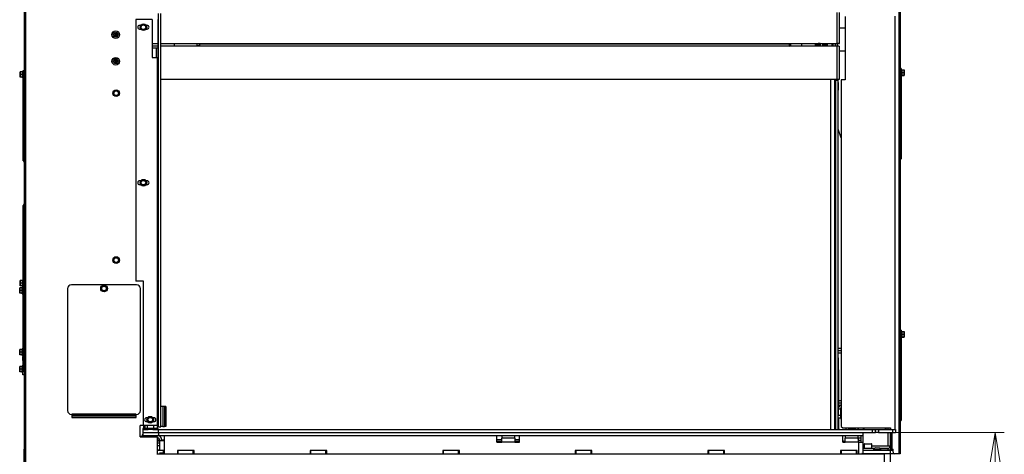
# Paper-space layout 'Sheet3' of a CAD drawing. Units: millimetres. Extents: x 252 to 2450, y 63 to 3470.
# Drawn here: x 731 to 2030, y 1409 to 1982 of the extents above; entities that cross this region are included whole.
import ezdxf

# ---------------------------------------------------------------- set-up
doc = ezdxf.new("R2010")
doc.units = ezdxf.units.MM
doc.styles.add('SLDTEXTSTYLE4', font='TXT', dxfattribs={"width": 0.75})
doc.dimstyles.new('SLDDIMSTYLE2', dxfattribs={"dimtxt": 42, "dimasz": 42.672, "dimexe": 0, "dimexo": 0.0625, "dimgap": 10.5, "dimtad": 1, "dimdec": 0, "dimrnd": 1e-09, "dimzin": 12, "dimdsep": 46, "dimtxsty": 'SLDTEXTSTYLE4', "dimblk1": 'CLOSED', "dimblk2": 'CLOSED', "dimsah": 1, "dimcen": 0.09, "dimadec": 0, "dimazin": 3, "dimtfac": 1, "dimtdec": 0, "dimtofl": 0, "dimtmove": 0, "dimatfit": 3, "dimldrblk": 'CLOSED', "dimfxl": 0, "dimfrac": 2, "dimtolj": 1, "dimtzin": 12, "dimarcsym": 0})

# ---------------------------------------------------------------- blocks, each defined once
blk = doc.blocks.new('_Closed')
at = {"color": 0, "linetype": 'ByBlock', "lineweight": -2}
for p, q in [((-1, 0.166667), (0, 0)), ((-1, 0.166667), (-1, -0.166667)), ((0, 0), (-1, -0.166667)), ((0, 0), (-1, 0))]:
    blk.add_line(p, q, dxfattribs=at)
blk = doc.blocks.new('_D_23')
at = {"color": 7, "linetype": 'Continuous', "lineweight": 18, "ltscale": 144}
for p, q in [((1868.1, 1438.1), (2030.1, 1438.1)), ((2018.1, 1438.1), (2018.1, 1239.4)), ((1853.8, 1239.4), (2030.1, 1239.4))]:
    blk.add_line(p, q, dxfattribs=at)
at = {"color": 7, "linetype": 'Continuous', "lineweight": 18, "ltscale": 144, "xscale": 42.672, "yscale": 42.672}
for p, rotation in [((2018.1, 1438.1, -183.5), 90.0000000000004), ((2018.1, 1239.4, -183.5), 270.0000000000004)]:
    blk.add_blockref('_Closed', p, dxfattribs=dict(at, rotation=rotation))
at = {"color": 7, "linetype": 'Continuous', "lineweight": 18, "ltscale": 144, "insert": (1963.9, 1292.2), "char_height": 42, "attachment_point": 1, "rotation": 90, "style": 'SLDTEXTSTYLE4'}
blk.add_mtext('199', dxfattribs=at)

psp = doc.layouts.new('Sheet3')

# ---------------------------------------------------------------- linework, layer by layer
at = {"linetype": 'Continuous', "lineweight": 25, "ltscale": 12}
for p, q in [((736.8, 2746.9), (736.8, 1415.9)), ((738.8, 2746.9), (738.8, 1415.9)), ((1892.8, 2144.3), (1892.8, 1917.4)), ((914.3, 1445.4), (914.3, 1990.4)), ((917.3, 1445.4), (917.3, 1990.4)), ((1809.6, 1951.1), (1809.6, 1991.8)), ((1812.6, 1951.1), (1812.6, 1991.8)), ((1890.8, 1996.9), (1890.8, 1409.9)), ((905.8, 1982.4), (884.3, 1982.4)), ((884.3, 1982.4), (884.3, 1637.4)), ((890.7, 1974.9), (889.3, 1974.9)), ((892.3, 1975.9), (891.3, 1974.1)), ((894.3, 1975.9), (892.3, 1975.9)), ((897.3, 1974.1), (896.3, 1975.9)), ((899.3, 1974.9), (897.9, 1974.9)), ((905.8, 1982.4), (905.8, 1932.4)), ((913.3, 1982.4), (913.3, 1447.4)), ((914.3, 1982.4), (913.3, 1982.4)), ((1819.9, 1986.6), (1819.9, 1903.1)), ((1885.9, 1442.2), (1885.9, 1987.1)), ((857.2, 1965), (857.2, 1960.2)), ((858.2, 1965), (858.2, 1960.1)), ((889.3, 1969.9), (890.7, 1969.9)), ((891.3, 1974.1), (890.3, 1972.4)), ((890.3, 1972.4), (891.3, 1970.6)), ((891.3, 1970.6), (892.3, 1968.9)), ((892.3, 1968.9), (894.3, 1968.9)), ((896.3, 1968.9), (897.3, 1970.6)), ((898.4, 1972.4), (897.3, 1974.1)), ((897.3, 1970.6), (898.4, 1972.4)), ((897.9, 1969.9), (899.3, 1969.9)), ((1812.6, 1971.7), (1819.9, 1971.7)), ((905.8, 1951.1), (913.3, 1951.1)), ((917.3, 1951.1), (1809.6, 1951.1)), ((934.7, 1950.1), (934.7, 1948.5)), ((965.3, 1947.9), (965.3, 1951.1)), ((968.3, 1947.9), (968.3, 1951.1)), ((968.8, 1950.4), (968.8, 1951.1)), ((968.8, 1947.6), (968.8, 1950.4)), ((968.8, 1950.4), (1746.3, 1950.4)), ((1746.3, 1950.4), (1746.3, 1951.1)), ((1746.3, 1950.9), (1748.6, 1950.9)), ((1746.3, 1950.4), (1746.3, 1947.6)), ((1746.6, 1947.9), (1748.6, 1949.1)), ((1746.8, 1947.6), (1748.6, 1948.7)), ((1748.6, 1947.6), (1748.6, 1951.1)), ((1762.6, 1951.1), (1762.6, 1947.6)), ((1780.5, 1951.1), (1780.5, 1947.6)), ((1781.1, 1950.3), (1781.1, 1951.1)), ((1781.1, 1950.3), (1781.6, 1949.8)), ((1781.6, 1949.8), (1781.6, 1951.1)), ((1781.6, 1949.8), (1783.1, 1949.8)), ((1783.1, 1951.1), (1783.1, 1949.2)), ((1783.1, 1949.2), (1783.4, 1950.7)), ((1783.4, 1947.8), (1783.1, 1949.2)), ((1783.1, 1949.2), (1783.1, 1948.3)), ((1784.4, 1950.7), (1783.4, 1950.7)), ((1784.4, 1951.1), (1784.4, 1950.1)), ((1784.4, 1950.1), (1784.7, 1950.8)), ((1784.6, 1949.7), (1784.4, 1950.1)), ((1784.4, 1950.1), (1784.4, 1949.9)), ((1784.4, 1949.9), (1784.5, 1949.6)), ((1784.7, 1950.8), (1784.6, 1951.1)), ((1786.9, 1950.8), (1784.7, 1950.8)), ((1786.9, 1949.4), (1784.7, 1949.4)), ((1787, 1951.1), (1786.9, 1950.8)), ((1786.9, 1950.8), (1787.1, 1950.1)), ((1787.1, 1949.2), (1786.9, 1947.8)), ((1787.1, 1951.1), (1787.1, 1947.6)), ((1787.1, 1949.6), (1787.1, 1949.9)), ((1787.1, 1949.5), (1787.1, 1949.2)), ((1790.1, 1951.1), (1790.1, 1947.6)), ((1790.1, 1949.6), (1790.3, 1949.4)), ((1790.1, 1949.3), (1793.1, 1949.3)), ((1790.3, 1951.1), (1790.3, 1949.4)), ((1790.3, 1949.4), (1796, 1949.4)), ((1793.1, 1949.4), (1793.1, 1949.3)), ((1793.1, 1949.3), (1793.1, 1947.6)), ((1793.2, 1949.4), (1793.2, 1947.6)), ((1796, 1949.4), (1796, 1951.1)), ((1796, 1949.4), (1796.2, 1949.5)), ((1796.1, 1947.6), (1796.1, 1949.5)), ((1796.2, 1951.1), (1796.2, 1947.6)), ((1802.7, 1951.1), (1802.7, 1947.6)), ((1802.7, 1949.5), (1803.4, 1948.9)), ((1803.4, 1951.1), (1803.4, 1948.9)), ((1803.4, 1948.9), (1803.7, 1948.9)), ((1803.4, 1948.9), (1803.4, 1947.6)), ((1803.7, 1951.1), (1803.7, 1948.9)), ((1803.7, 1948.9), (1803.7, 1947.6)), ((1807, 1951.1), (1807, 1951.1)), ((1807, 1951.1), (1809.5, 1951.1)), ((1807, 1951.1), (1807, 1947.8)), ((1809.5, 1951.1), (1812.5, 1951.1)), ((1809.5, 1951.1), (1809.5, 1951.1)), ((1809.5, 1951.1), (1809.5, 1951.1)), ((1809.5, 1951.1), (1809.5, 1947.8)), ((1812.6, 1951.1), (1809.6, 1951.1)), ((1812.5, 1951.1), (1812.5, 1951.1)), ((913.3, 1947.6), (905.8, 1947.6)), ((905.8, 1945.4), (911.3, 1945.4)), ((911.3, 1945.4), (913.3, 1945.4)), ((911.3, 1945.4), (911.3, 1932.4)), ((1808.9, 1947.6), (917.3, 1947.6)), ((968.3, 1947.9), (965.3, 1947.9)), ((965.3, 1947.6), (965.3, 1947.9)), ((968.3, 1947.6), (968.3, 1947.9)), ((1746.6, 1947.9), (1746.8, 1947.6)), ((1783.1, 1948.3), (1783.2, 1948)), ((1783.3, 1948), (1783.4, 1947.8)), ((1786.9, 1947.8), (1783.4, 1947.8)), ((1784.6, 1947.6), (1784.6, 1947.8)), ((1786.9, 1947.7), (1784.6, 1947.7)), ((1786.9, 1947.8), (1787, 1948)), ((1787, 1948), (1787.1, 1948.3)), ((1802.7, 1948), (1803.1, 1947.6)), ((1808.9, 1947.6), (1808.9, 1903.6)), ((1812.4, 1947.6), (1808.9, 1947.6)), ((1809.5, 1947.8), (1809.5, 1947.6)), ((1812.4, 1947.6), (1812.4, 1903.6)), ((1819.9, 1940.7), (1812.4, 1940.7)), ((857.2, 1930), (857.2, 1925.2)), ((858.2, 1930), (858.2, 1925.1)), ((905.8, 1932.4), (912.3, 1932.4)), ((912.3, 1932.4), (912.3, 1447.4)), ((912.3, 1932.4), (913.3, 1932.4)), ((731.6, 1911.6), (731.7, 1913.4)), ((731.6, 1913.4), (731.6, 1911.6)), ((731.7, 1909.9), (731.6, 1911.6)), ((731.6, 1911.6), (731.6, 1908.1)), ((731.6, 1908.1), (731.7, 1909.9)), ((734.8, 1913.4), (731.7, 1913.4)), ((734.8, 1909.9), (731.7, 1909.9)), ((735.8, 1914.3), (734.8, 1914.3)), ((734.8, 1905.5), (734.8, 1914.3)), ((735.8, 1915.4), (736.8, 1915.4)), ((735.8, 1910.4), (735.8, 1915.4)), ((735.8, 1910.4), (736.8, 1910.4)), ((735.8, 1801.4), (735.8, 1910.4)), ((1893.8, 1917.9), (1892.8, 1917.9)), ((1892.8, 1917.4), (1892.8, 1914.9)), ((1893.8, 1914.9), (1892.8, 1914.9)), ((1892.8, 1914.9), (1892.8, 1801.9)), ((1893.8, 1917.9), (1893.8, 1914.9)), ((1894.8, 1916.8), (1893.8, 1916.8)), ((1893.8, 1914.9), (1893.8, 1801.9)), ((1894.8, 1916.8), (1894.8, 1916.4)), ((1894.8, 1916.4), (1894.8, 1908)), ((1894.8, 1916.1), (1897.9, 1916.1)), ((1894.8, 1912.9), (1897.9, 1912.9)), ((1897.9, 1916.1), (1898.1, 1914.5)), ((1898.1, 1915.8), (1897.9, 1916.1)), ((1898.1, 1914.5), (1897.9, 1912.9)), ((1897.9, 1912.9), (1898.1, 1911)), ((1898.1, 1914.5), (1898.1, 1915.9)), ((1898.1, 1911), (1898.1, 1914.5)), ((1898.1, 1908.9), (1898.1, 1911)), ((731.7, 1906.4), (731.6, 1908.1)), ((731.6, 1908.1), (731.6, 1906.4)), ((734.8, 1906.4), (731.7, 1906.4)), ((734.8, 1905.5), (735.8, 1905.5)), ((1808.9, 1903.6), (917.3, 1903.6)), ((1800.9, 1903.6), (1800.9, 1442.1)), ((1805.9, 1903.6), (1805.9, 1442.1)), ((1807.9, 1903.6), (1807.9, 1902.6)), ((1807.9, 1442.1), (1807.9, 1902.6)), ((1807.9, 1902.6), (1810.9, 1902.6)), ((1812.4, 1903.6), (1808.9, 1903.6)), ((1810.9, 1442.1), (1810.9, 1902.6)), ((1810.9, 1899.6), (1810.9, 1899.6)), ((1810.9, 1899.6), (1810.9, 1892.7)), ((1819.9, 1903.1), (1814.9, 1903.1)), ((1814.9, 1903.1), (1814.9, 1446.1)), ((1893.8, 1908), (1894.8, 1908)), ((1894.8, 1909.1), (1897.9, 1909.1)), ((1894.8, 1908.6), (1897.9, 1908.6)), ((1897.9, 1909.1), (1898.1, 1908.9)), ((1898.1, 1908.9), (1897.9, 1908.6)), ((855.3, 1887.1), (854.3, 1885.4)), ((854.3, 1885.4), (855.3, 1883.6)), ((856.3, 1888.9), (855.3, 1887.1)), ((855.3, 1883.6), (856.3, 1881.9)), ((858.3, 1888.9), (856.3, 1888.9)), ((861.3, 1887.1), (860.3, 1888.9)), ((860.3, 1881.9), (861.3, 1883.6)), ((862.4, 1885.4), (861.3, 1887.1)), ((861.3, 1883.6), (862.4, 1885.4)), ((1810.9, 1892.7), (1810.9, 1889.6)), ((1810.9, 1889.6), (1810.9, 1889.6)), ((856.3, 1881.9), (858.3, 1881.9)), ((1814.9, 1826.6), (1810.9, 1838.1)), ((735.8, 1801.4), (736.8, 1801.4)), ((735.8, 1796.4), (735.8, 1801.4)), ((735.8, 1796.4), (736.8, 1796.4)), ((736.8, 1795.4), (736.4, 1795.2)), ((736.8, 1794.4), (736.4, 1795.2)), ((1893.8, 1801.9), (1892.8, 1801.9)), ((1892.8, 1801.9), (1892.8, 1799.3)), ((1892.8, 1799.3), (1892.8, 1572.4)), ((1893.8, 1798.9), (1892.8, 1798.9)), ((1892.8, 1797.9), (1893.3, 1797.7)), ((1893.3, 1797.7), (1892.8, 1796.9)), ((1893.8, 1801.9), (1893.8, 1798.9)), ((890.7, 1769.9), (889.3, 1769.9)), ((891.3, 1769.1), (890.3, 1767.4)), ((890.3, 1767.4), (891.3, 1765.6)), ((892.3, 1770.9), (891.3, 1769.1)), ((894.3, 1770.9), (892.3, 1770.9)), ((897.3, 1769.1), (896.3, 1770.9)), ((898.4, 1767.4), (897.3, 1769.1)), ((897.3, 1765.6), (898.4, 1767.4)), ((899.3, 1769.9), (897.9, 1769.9)), ((889.3, 1764.9), (890.7, 1764.9)), ((891.3, 1765.6), (892.3, 1763.9)), ((892.3, 1763.9), (894.3, 1763.9)), ((896.3, 1763.9), (897.3, 1765.6)), ((897.9, 1764.9), (899.3, 1764.9)), ((736.8, 1736.9), (735.3, 1736.9)), ((735.3, 1736.9), (735.3, 1731.9)), ((736.8, 1731.9), (735.3, 1731.9)), ((735.3, 1731.9), (735.3, 1639.3)), ((736.8, 1739.9), (735.9, 1738.3)), ((736.8, 1737.8), (735.9, 1738.3)), ((855.3, 1667.1), (854.3, 1665.4)), ((854.3, 1665.4), (855.3, 1663.6)), ((856.3, 1668.9), (855.3, 1667.1)), ((855.3, 1663.6), (856.3, 1661.9)), ((858.3, 1668.9), (856.3, 1668.9)), ((861.3, 1667.1), (860.3, 1668.9)), ((860.3, 1661.9), (861.3, 1663.6)), ((862.4, 1665.4), (861.3, 1667.1)), ((861.3, 1663.6), (862.4, 1665.4)), ((856.3, 1661.9), (858.3, 1661.9)), ((731.6, 1636.6), (731.7, 1638.4)), ((731.6, 1638.4), (731.6, 1636.6)), ((734.8, 1638.4), (731.7, 1638.4)), ((735.8, 1639.3), (734.8, 1639.3)), ((734.8, 1630.5), (734.8, 1639.3)), ((735.8, 1640.4), (736.8, 1640.4)), ((735.8, 1635.4), (735.8, 1640.4)), ((894.3, 1637.4), (884.3, 1637.4)), ((894.3, 1447.4), (894.3, 1637.4)), ((731.1, 1627.1), (731.2, 1628.9)), ((731.1, 1628.9), (731.1, 1627.1)), ((731.2, 1625.4), (731.1, 1627.1)), ((731.1, 1627.1), (731.1, 1623.6)), ((731.1, 1623.6), (731.2, 1625.4)), ((734.3, 1628.9), (731.2, 1628.9)), ((734.3, 1625.4), (731.2, 1625.4)), ((731.7, 1634.9), (731.6, 1636.6)), ((731.6, 1636.6), (731.6, 1633.1)), ((731.6, 1633.1), (731.7, 1634.9)), ((731.7, 1631.4), (731.6, 1633.1)), ((731.6, 1633.1), (731.6, 1631.4)), ((734.8, 1634.9), (731.7, 1634.9)), ((734.8, 1631.4), (731.7, 1631.4)), ((735.3, 1629.8), (734.3, 1629.8)), ((734.3, 1621), (734.3, 1629.8)), ((734.8, 1630.5), (735.8, 1630.5)), ((735.3, 1630.5), (735.3, 1537.9)), ((735.8, 1635.4), (736.8, 1635.4)), ((735.8, 1526.4), (735.8, 1635.4)), ((794.3, 1627.9), (794.3, 1466.9)), ((885.3, 1632.9), (799.3, 1632.9)), ((839.3, 1629.6), (838.3, 1627.9)), ((838.3, 1627.9), (839.3, 1626.1)), ((840.3, 1631.4), (839.3, 1629.6)), ((839.3, 1626.1), (840.3, 1624.4)), ((842.3, 1631.4), (840.3, 1631.4)), ((840.3, 1624.4), (842.3, 1624.4)), ((845.3, 1629.6), (844.3, 1631.4)), ((844.3, 1624.4), (845.3, 1626.1)), ((846.4, 1627.9), (845.3, 1629.6)), ((845.3, 1626.1), (846.4, 1627.9)), ((890.3, 1466.9), (890.3, 1627.9)), ((731.2, 1621.9), (731.1, 1623.6)), ((731.1, 1623.6), (731.1, 1621.9)), ((734.3, 1621.9), (731.2, 1621.9)), ((734.3, 1621), (735.3, 1621)), ((1893.8, 1572.9), (1892.8, 1572.9)), ((1892.8, 1572.4), (1892.8, 1569.9)), ((1893.8, 1572.9), (1893.8, 1569.9)), ((1893.8, 1569.9), (1892.8, 1569.9)), ((1892.8, 1569.9), (1892.8, 1456.9)), ((1894.8, 1571.8), (1893.8, 1571.8)), ((1893.8, 1569.9), (1893.8, 1456.9)), ((1893.8, 1563), (1894.8, 1563)), ((1894.8, 1571.8), (1894.8, 1571.4)), ((1894.8, 1571.4), (1894.8, 1563)), ((1894.8, 1571.1), (1897.9, 1571.1)), ((1894.8, 1567.9), (1897.9, 1567.9)), ((1894.8, 1564.1), (1897.9, 1564.1)), ((1894.8, 1563.6), (1897.9, 1563.6)), ((1897.9, 1571.1), (1898.1, 1569.5)), ((1898.1, 1570.8), (1897.9, 1571.1)), ((1898.1, 1569.5), (1897.9, 1567.9)), ((1897.9, 1567.9), (1898.1, 1566)), ((1897.9, 1564.1), (1898.1, 1563.9)), ((1898.1, 1563.9), (1897.9, 1563.6)), ((1898.1, 1569.5), (1898.1, 1570.9)), ((1898.1, 1566), (1898.1, 1569.5)), ((1898.1, 1563.9), (1898.1, 1566)), ((731.1, 1545.6), (731.2, 1547.4)), ((731.1, 1547.4), (731.1, 1545.6)), ((734.3, 1547.4), (731.2, 1547.4)), ((735.3, 1548.3), (734.3, 1548.3)), ((734.3, 1539.5), (734.3, 1548.3)), ((1810.9, 1549.1), (1814.9, 1549.1)), ((1810.9, 1546.1), (1814.9, 1546.1)), ((731.1, 1545.6), (731.1, 1542.1)), ((731.2, 1543.9), (731.1, 1545.6)), ((731.1, 1542.1), (731.2, 1543.9)), ((731.2, 1540.4), (731.1, 1542.1)), ((731.1, 1542.1), (731.1, 1540.4)), ((734.3, 1543.9), (731.2, 1543.9)), ((734.3, 1540.4), (731.2, 1540.4)), ((734.3, 1539.5), (735.3, 1539.5)), ((735.3, 1532.9), (735.3, 1537.9)), ((735.3, 1537.9), (735.8, 1537.9)), ((735.8, 1532.9), (735.3, 1532.9)), ((735.3, 1532.9), (735.3, 1518.9)), ((1811.9, 1513.1), (1810.9, 1544.5)), ((1810.9, 1543.1), (1814.9, 1543.1)), ((731.1, 1523.1), (731.2, 1524.9)), ((731.1, 1524.9), (731.1, 1523.1)), ((731.2, 1521.4), (731.1, 1523.1)), ((731.1, 1523.1), (731.1, 1519.6)), ((731.1, 1519.6), (731.2, 1521.4)), ((734.3, 1524.9), (731.2, 1524.9)), ((734.3, 1521.4), (731.2, 1521.4)), ((735.3, 1525.8), (734.3, 1525.8)), ((734.3, 1517), (734.3, 1525.8)), ((735.8, 1526.4), (736.8, 1526.4)), ((735.8, 1521.4), (735.8, 1526.4)), ((735.8, 1521.4), (736.8, 1521.4)), ((736.8, 1520.4), (736.4, 1520.2)), ((736.8, 1519.4), (736.4, 1520.2)), ((731.2, 1517.9), (731.1, 1519.6)), ((731.1, 1519.6), (731.1, 1517.9)), ((734.3, 1517.9), (731.2, 1517.9)), ((734.3, 1517), (735.3, 1517)), ((735.3, 1518.9), (736.8, 1518.9)), ((735.3, 1513.9), (735.3, 1518.9)), ((736.8, 1513.9), (735.3, 1513.9)), ((1811.9, 1472.1), (1811.9, 1513.1)), ((919.9, 1472.1), (917.3, 1472.1)), ((921.9, 1472.1), (919.9, 1472.1)), ((919.9, 1472.1), (919.9, 1446.1)), ((923.9, 1472.1), (921.9, 1472.1)), ((921.9, 1472.1), (921.9, 1446.1)), ((923.9, 1472.1), (923.9, 1446.1)), ((1813.9, 1468.8), (1810.9, 1468.8)), ((1810.9, 1468.8), (1810.9, 1460.8)), ((1811.9, 1480.1), (1814.9, 1480.1)), ((1811.9, 1477.1), (1814.9, 1477.1)), ((1811.9, 1474.1), (1814, 1474.1)), ((1813.9, 1468.8), (1813.9, 1460.8)), ((799.3, 1461.9), (800.3, 1461.9)), ((799.8, 1461.9), (799.8, 1457.9)), ((799.8, 1458.1), (800.4, 1458.1)), ((799.8, 1457.9), (884.8, 1457.9)), ((800.3, 1462.7), (884.3, 1462.7)), ((800.3, 1461.9), (800.3, 1462.7)), ((800.3, 1460.7), (800.3, 1461.9)), ((800.3, 1460.7), (884.3, 1460.7)), ((800.3, 1458.8), (800.3, 1460.7)), ((800.3, 1458.8), (884.3, 1458.8)), ((800.3, 1458.8), (800.3, 1457.9)), ((884.3, 1461.9), (884.3, 1462.7)), ((884.3, 1461.9), (885.3, 1461.9)), ((884.3, 1461.9), (884.3, 1460.7)), ((884.3, 1460.7), (884.3, 1458.8)), ((884.3, 1457.9), (884.3, 1458.8)), ((884.8, 1457.9), (884.8, 1461.9)), ((899.7, 1457.4), (898.3, 1457.4)), ((900.3, 1456.6), (899.3, 1454.9)), ((901.3, 1458.4), (900.3, 1456.6)), ((903.3, 1458.4), (901.3, 1458.4)), ((906.3, 1456.6), (905.3, 1458.4)), ((907.4, 1454.9), (906.3, 1456.6)), ((908.3, 1457.4), (906.9, 1457.4)), ((907.8, 1457.4), (907.8, 1452.4)), ((1807.4, 1464.6), (1807.4, 1458.6)), ((1810.9, 1460.8), (1813.9, 1460.8)), ((1813.9, 1456.8), (1810.9, 1456.8)), ((1811.9, 1442.1), (1811.9, 1456.8)), ((1814.7, 1466.6), (1813.9, 1466.6)), ((1813.9, 1460.8), (1813.9, 1456.8)), ((1813.9, 1456.6), (1813.9, 1456.8)), ((1813.9, 1456.6), (1814.7, 1456.6)), ((1814.7, 1456.6), (1814.7, 1466.6)), ((1893.8, 1456.9), (1892.8, 1456.9)), ((1892.8, 1456.9), (1892.8, 1454.3)), ((1893.8, 1456.9), (1893.8, 1453.9)), ((894.3, 1447.4), (889.8, 1447.4)), ((889.8, 1432.4), (889.8, 1447.4)), ((893.5, 1442.1), (893.5, 1438.1)), ((893.5, 1442.1), (900.5, 1442.1)), ((893.6, 1443.4), (893.6, 1442.1)), ((913.6, 1443.4), (893.6, 1443.4)), ((912.3, 1447.4), (894.3, 1447.4)), ((894.5, 1447.4), (894.5, 1443.4)), ((896, 1447.4), (896, 1443.4)), ((896.1, 1447.4), (896.1, 1443.4)), ((898.3, 1452.4), (899.7, 1452.4)), ((899.3, 1454.9), (900.3, 1453.1)), ((899.4, 1447.4), (899.4, 1443.4)), ((900.3, 1453.1), (901.3, 1451.4)), ((906.7, 1442.1), (900.5, 1442.1)), ((901.3, 1451.4), (903.3, 1451.4)), ((905.3, 1451.4), (906.3, 1453.1)), ((906.3, 1453.1), (907.4, 1454.9)), ((906.7, 1442.1), (914.2, 1442.1)), ((906.9, 1452.4), (908.3, 1452.4)), ((907.9, 1443.4), (907.9, 1447.4)), ((913.3, 1447.4), (912.3, 1447.4)), ((914.3, 1446.1), (912.4, 1446.1)), ((912.4, 1446.1), (912.4, 1443.4)), ((914.3, 1447.4), (913.3, 1447.4)), ((913.6, 1442.1), (913.6, 1443.4)), ((914.2, 1438.1), (914.2, 1442.1)), ((914.2, 1442.1), (1856.1, 1442.1)), ((914.3, 1445.4), (917.3, 1445.4)), ((919.9, 1446.1), (917.3, 1446.1)), ((919.9, 1446.1), (921.9, 1446.1)), ((923.9, 1446.1), (921.9, 1446.1)), ((1805.9, 1449.4), (1807.9, 1449.4)), ((1805.9, 1446.1), (1807.5, 1446.1)), ((1807.5, 1445.7), (1805.9, 1445.7)), ((1807.5, 1446.1), (1807.5, 1445.7)), ((1807.5, 1446.1), (1807.9, 1445.7)), ((1807.5, 1442.1), (1807.5, 1445.7)), ((1807.5, 1445.7), (1807.9, 1445.7)), ((1811, 1444.6), (1810.9, 1444.8)), ((1811, 1444.6), (1810.9, 1444.8)), ((1811.4, 1443.9), (1811, 1444.6)), ((1812.2, 1442.6), (1811.9, 1443.1)), ((1811.9, 1442.1), (1812.2, 1442.6)), ((1814.9, 1446.1), (1816.9, 1444.1)), ((1816.9, 1444.1), (1880.1, 1444.1)), ((1821.2, 1443.7), (1821.2, 1442.1)), ((1837.2, 1443.7), (1821.2, 1443.7)), ((1824.2, 1444.1), (1824.2, 1443.9)), ((1824.2, 1443.9), (1824.4, 1443.7)), ((1824.2, 1443.9), (1825.2, 1443.9)), ((1825.2, 1443.9), (1834.2, 1443.9)), ((1834, 1443.7), (1834.2, 1443.9)), ((1834.2, 1443.9), (1834.2, 1444.1)), ((1837.2, 1442.1), (1837.2, 1443.7)), ((1837.4, 1444.1), (1837.4, 1442.1)), ((1844.2, 1442.1), (1844.2, 1444.1)), ((1845.2, 1442.1), (1845.2, 1444.1)), ((1856.1, 1438.1), (1856.1, 1442.1)), ((1856.1, 1442.1), (1860.1, 1442.1)), ((1860.1, 1438.1), (1860.1, 1442.1)), ((1860.1, 1442.1), (1864.1, 1442.1)), ((1864.1, 1442.1), (1864.1, 1438.1)), ((1864.1, 1442.1), (1882.7, 1442.1)), ((1873.2, 1442.1), (1873.2, 1444.1)), ((1874.2, 1442.1), (1874.2, 1444.1)), ((1876.4, 1444.1), (1876.4, 1442.1)), ((1879.4, 1444.1), (1879.4, 1442.1)), ((1879.8, 1444.1), (1879.8, 1442.1)), ((1880.1, 1444.1), (1880.1, 1442.6)), ((1882.7, 1442.1), (1882.7, 1438.1)), ((1882.7, 1442.1), (1886.7, 1442.1)), ((1886.7, 1442.1), (1886.7, 1438.1)), ((1892.8, 1454.3), (1892.8, 1409.9)), ((1893.8, 1453.9), (1892.8, 1453.9)), ((1892.8, 1452.9), (1893.3, 1452.7)), ((1893.3, 1452.7), (1892.8, 1451.9)), ((889.8, 1432.4), (912.8, 1432.4)), ((890.5, 1432.8), (890.1, 1432.4)), ((892.5, 1432.8), (890.5, 1432.8)), ((890.5, 1432.8), (890.5, 1432.4)), ((893.5, 1434.8), (892.5, 1434.8)), ((892.5, 1434.8), (892.5, 1432.4)), ((893.5, 1438.1), (893.5, 1434.1)), ((893.5, 1438.1), (914.2, 1438.1)), ((893.5, 1434.1), (893.6, 1434.1)), ((893.6, 1434.1), (893.6, 1432.4)), ((893.6, 1434.1), (912.6, 1434.1)), ((912.6, 1434.1), (914.2, 1434.1)), ((912.6, 1432.4), (912.6, 1434.1)), ((912.8, 1409.8), (912.8, 1432.4)), ((914.2, 1438.1), (914.2, 1434.1)), ((914.2, 1438.1), (1856.1, 1438.1)), ((914.2, 1434.1), (1843.6, 1434.1)), ((921.6, 1434.1), (921.6, 1427.5)), ((921.6, 1434.1), (1360.6, 1434.1)), ((1360.6, 1425.4), (1360.6, 1434.1)), ((1367.1, 1434.1), (1367.1, 1430.6)), ((1367.1, 1425.4), (1367.1, 1430.6)), ((1384.1, 1430.6), (1367.1, 1430.6)), ((1384.1, 1430.6), (1384.1, 1434.1)), ((1384.1, 1430.6), (1384.1, 1425.4)), ((1390.6, 1425.4), (1390.6, 1434.1)), ((1390.6, 1434.1), (1817.1, 1434.1)), ((1817.1, 1425.4), (1817.1, 1434.1)), ((1820.1, 1434.1), (1820.1, 1430.6)), ((1837.1, 1430.6), (1820.1, 1430.6)), ((1820.1, 1425.4), (1820.1, 1430.6)), ((1837.1, 1430.6), (1837.1, 1434.1)), ((1837.1, 1432.1), (1837.4, 1432.1)), ((1837.1, 1430.6), (1837.1, 1425.4)), ((1837.1, 1429.1), (1837.4, 1429.1)), ((1837.4, 1429.1), (1837.4, 1432.1)), ((1837.4, 1431.1), (1840.6, 1431.1)), ((1837.6, 1428.1), (1837.6, 1431.1)), ((1840.6, 1434.1), (1840.6, 1425.4)), ((1843.6, 1438.1), (1843.6, 1434.1)), ((1843.6, 1434.1), (1843.6, 1425.4)), ((1856.1, 1438.1), (1860.1, 1438.1)), ((1864.1, 1438.1), (1860.1, 1438.1)), ((1864.1, 1438.1), (1882.7, 1438.1)), ((1876.4, 1438.1), (1876.4, 1420.1)), ((1879.4, 1438.1), (1879.4, 1420.1)), ((1879.8, 1438.1), (1879.8, 1415.9)), ((1880.8, 1438.1), (1880.8, 1415.9)), ((1881.8, 1438.1), (1881.8, 1415.9)), ((1882.7, 1438.1), (1886.7, 1438.1)), ((915.6, 1427.7), (912.8, 1427.7)), ((915.6, 1426.7), (912.8, 1426.7)), ((915.6, 1423.8), (912.8, 1423.8)), ((912.8, 1420.8), (915.6, 1420.8)), ((915.6, 1428.1), (918.6, 1428.1)), ((915.6, 1428.1), (915.6, 1427.5)), ((915.6, 1427.5), (915.6, 1414.1)), ((915.6, 1427.5), (921.6, 1427.5)), ((918.6, 1428.1), (918.6, 1427.5)), ((921.6, 1427.7), (918.6, 1427.7)), ((921.6, 1427.5), (921.6, 1414.1)), ((1367.1, 1428.5), (1360.6, 1428.5)), ((1367.1, 1426.3), (1360.6, 1426.3)), ((1360.6, 1425.4), (1367.1, 1425.4)), ((1384.1, 1425.4), (1367.1, 1425.4)), ((1390.6, 1428.5), (1384.1, 1428.5)), ((1390.6, 1426.3), (1384.1, 1426.3)), ((1384.1, 1425.4), (1390.6, 1425.4)), ((1818.4, 1426.3), (1817.1, 1427)), ((1817.1, 1425.4), (1820.1, 1425.4)), ((1818.4, 1426.3), (1817.8, 1425.4)), ((1837.1, 1425.4), (1820.1, 1425.4)), ((1837.1, 1428.1), (1837.6, 1428.1)), ((1837.1, 1425.4), (1837.6, 1425.4)), ((1837.6, 1428.1), (1840.6, 1428.1)), ((1837.6, 1428.1), (1837.6, 1425.4)), ((1837.6, 1425.4), (1837.6, 1410.1)), ((1837.6, 1425.4), (1843.6, 1425.4)), ((1843.6, 1425.4), (1843.6, 1410.1)), ((1845.1, 1420.1), (1843.6, 1420.1)), ((1859, 1417.1), (1843.6, 1417.1)), ((1845.1, 1422.6), (1845.1, 1417.1)), ((1854.3, 1422.6), (1845.1, 1422.6)), ((1845.6, 1423.1), (1853.9, 1423.1)), ((1853.9, 1423.1), (1854.6, 1423.1)), ((1855.1, 1422.6), (1854.3, 1422.6)), ((1855.1, 1417.1), (1855.1, 1422.6)), ((1876.4, 1420.1), (1855.1, 1420.1)), ((1860, 1417.6), (1864.3, 1417.6)), ((1864.3, 1417.6), (1864.7, 1417.6)), ((1876.4, 1417.1), (1865.6, 1417.1)), ((1879.4, 1420.1), (1876.4, 1420.1)), ((1876.4, 1417.1), (1876.4, 1414.9)), ((1879.8, 1420.1), (1879.4, 1420.1)), ((738.8, 1415.9), (736.8, 1415.9)), ((736.8, 1396.9), (736.8, 1415.9)), ((737.8, 1241.4), (737.8, 1415.9)), ((738.8, 1415.9), (738.8, 1396.9)), ((916.3, 1409.3), (911.9, 1409.3)), ((912.8, 1415.1), (915.6, 1415.1)), ((915.6, 1414.1), (912.8, 1414.1)), ((917.9, 1410.9), (915.5, 1410.9)), ((921.6, 1414.1), (915.6, 1414.1)), ((1843.8, 1409.3), (916.3, 1409.3)), ((920.6, 1410.9), (917.9, 1410.9)), ((920.6, 1410.6), (920.6, 1414.1)), ((921.6, 1414.1), (921.6, 1410.1)), ((921.6, 1410.1), (939.1, 1410.1)), ((961.1, 1414.1), (939.1, 1414.1)), ((939.1, 1414.1), (939.1, 1410.1)), ((940.1, 1410.1), (940.1, 1414.1)), ((940.1, 1410.1), (960.1, 1410.1)), ((960.1, 1410.1), (960.1, 1414.1)), ((961.1, 1410.1), (961.1, 1414.1)), ((961.1, 1410.1), (1114.1, 1410.1)), ((1136.1, 1414.1), (1114.1, 1414.1)), ((1114.1, 1414.1), (1114.1, 1410.1)), ((1115.1, 1410.1), (1115.1, 1414.1)), ((1115.1, 1410.1), (1135.1, 1410.1)), ((1135.1, 1410.1), (1135.1, 1414.1)), ((1136.1, 1410.1), (1136.1, 1414.1)), ((1136.1, 1410.1), (1289.1, 1410.1)), ((1311.1, 1414.1), (1289.1, 1414.1)), ((1289.1, 1414.1), (1289.1, 1410.1)), ((1290.1, 1410.1), (1290.1, 1414.1)), ((1290.1, 1410.1), (1310.1, 1410.1)), ((1310.1, 1410.1), (1310.1, 1414.1)), ((1311.1, 1410.1), (1311.1, 1414.1)), ((1311.1, 1410.1), (1464.1, 1410.1)), ((1486.1, 1414.1), (1464.1, 1414.1)), ((1464.1, 1414.1), (1464.1, 1410.1)), ((1465.1, 1410.1), (1465.1, 1414.1)), ((1465.1, 1410.1), (1485.1, 1410.1)), ((1485.1, 1410.1), (1485.1, 1414.1)), ((1486.1, 1410.1), (1486.1, 1414.1)), ((1486.1, 1410.1), (1639.1, 1410.1)), ((1661.1, 1414.1), (1639.1, 1414.1)), ((1639.1, 1414.1), (1639.1, 1410.1)), ((1640.1, 1410.1), (1640.1, 1414.1)), ((1640.1, 1410.1), (1660.1, 1410.1)), ((1660.1, 1410.1), (1660.1, 1414.1)), ((1661.1, 1410.1), (1661.1, 1414.1)), ((1661.1, 1410.1), (1814.1, 1410.1)), ((1836.1, 1414.1), (1814.1, 1414.1)), ((1814.1, 1414.1), (1814.1, 1410.1)), ((1815.1, 1410.1), (1815.1, 1414.1)), ((1815.1, 1410.1), (1835.1, 1410.1)), ((1835.1, 1410.1), (1835.1, 1414.1)), ((1836.1, 1410.1), (1836.1, 1414.1)), ((1836.1, 1410.1), (1837.6, 1410.1)), ((1837.6, 1410.1), (1841.8, 1410.1)), ((1842.7, 1410.1), (1843.6, 1410.1)), ((1880.1, 1414.1), (1843.6, 1414.1)), ((1843.6, 1410.1), (1872.1, 1410.1)), ((1880.1, 1410.1), (1843.6, 1410.1)), ((1855.8, 1414.1), (1855.8, 1414.9)), ((1855.8, 1414.9), (1857.8, 1414.9)), ((1857.6, 1415.8), (1857.6, 1414.9)), ((1857.6, 1415.8), (1866.3, 1415.8)), ((1878.8, 1414.9), (1857.8, 1414.9)), ((1857.8, 1414.9), (1857.8, 1414.1)), ((1866.3, 1415.8), (1867.1, 1415.8)), ((1867.1, 1414.9), (1867.1, 1415.8)), ((1872.1, 1376.1), (1872.1, 1410.1)), ((1878.8, 1414.1), (1878.8, 1414.9)), ((1879.8, 1415.9), (1880.8, 1415.9)), ((1880.1, 1410.1), (1880.1, 1414.1)), ((1883.3, 1414.1), (1880.1, 1414.1)), ((1880.1, 1376.1), (1880.1, 1410.1)), ((1884.4, 1410.1), (1880.1, 1410.1)), ((1885.3, 1409.9), (1880.1, 1409.9)), ((1880.8, 1415.9), (1881.8, 1415.9)), ((1881.8, 1415.9), (1883.3, 1415.9)), ((1883.3, 1411.9), (1883.3, 1415.9)), ((1890.8, 1409.9), (1885.3, 1409.9)), ((1892.8, 1409.9), (1890.8, 1409.9))]:
    psp.add_line(p, q, dxfattribs=at)
at = {"linetype": 'Continuous', "lineweight": 25, "ltscale": 12, "flags": 128}
psp.add_lwpolyline([(1807, 1947.8), (1807, 1947.7), (1807, 1947.6)], dxfattribs=at)
at = {"linetype": 'Continuous', "lineweight": 25, "ltscale": 144}
for centre, radius in [((894.3, 1972.4), 4.4), ((894.3, 1972.4), 3), ((857.8, 1962.6), 5), ((857.8, 1962.6), 3.2), ((857.8, 1962.6), 2.5), ((857.8, 1927.6), 5), ((857.8, 1927.6), 3.2), ((857.8, 1927.6), 2.5), ((858.3, 1885.4), 4.4), ((858.3, 1885.4), 3), ((894.3, 1767.4), 4.4), ((894.3, 1767.4), 3), ((858.3, 1665.4), 4.4), ((858.3, 1665.4), 3), ((842.3, 1627.9), 4.4), ((842.3, 1627.9), 3), ((903.3, 1454.9), 4.4), ((903.3, 1454.9), 3)]:
    psp.add_circle(centre, radius, dxfattribs=at)
for centre, radius, start, end in [((889.3, 1972.4), 2.5, 90, 270), ((894.3, 1972.4), 3.5, 90, 150), ((894.3, 1972.4), 3.5, 30, 90), ((899.3, 1972.4), 2.5, 270, 90), ((894.3, 1972.4), 3.5, 150, 210), ((894.3, 1972.4), 3.5, 210, 270), ((894.3, 1972.4), 3.5, 270, 330), ((894.3, 1972.4), 3.5, 330, 30), ((936.7, 1950.1), 2, 149.5021, 180), ((1751.8, 1950.9), 6, 203.5565, 210), ((932.7, 1948.5), 2, 333.2563, 360), ((858.3, 1885.4), 3.5, 150, 210), ((858.3, 1885.4), 3.5, 90, 150), ((858.3, 1885.4), 3.5, 210, 270), ((858.3, 1885.4), 3.5, 30, 90), ((858.3, 1885.4), 3.5, 270, 330), ((858.3, 1885.4), 3.5, 330, 30), ((739.8, 1797.2), 4, 191.5932, 210), ((1889.8, 1799.7), 4, 330, 348.4068), ((889.3, 1767.4), 2.5, 90, 270), ((894.3, 1767.4), 3.5, 150, 210), ((894.3, 1767.4), 3.5, 90, 150), ((894.3, 1767.4), 3.5, 30, 90), ((894.3, 1767.4), 3.5, 330, 30), ((899.3, 1767.4), 2.5, 270, 90), ((894.3, 1767.4), 3.5, 210, 270), ((894.3, 1767.4), 3.5, 270, 330), ((739.8, 1736), 4.5, 150, 169.7099), ((858.3, 1665.4), 3.5, 150, 210), ((858.3, 1665.4), 3.5, 90, 150), ((858.3, 1665.4), 3.5, 210, 270), ((858.3, 1665.4), 3.5, 30, 90), ((858.3, 1665.4), 3.5, 270, 330), ((858.3, 1665.4), 3.5, 330, 30), ((799.3, 1627.9), 5, 90, 180), ((842.3, 1627.9), 3.5, 150, 210), ((842.3, 1627.9), 3.5, 90, 150), ((842.3, 1627.9), 3.5, 210, 270), ((842.3, 1627.9), 3.5, 30, 90), ((842.3, 1627.9), 3.5, 270, 330), ((842.3, 1627.9), 3.5, 330, 30), ((885.3, 1627.9), 5, 360, 90), ((739.8, 1522.2), 4, 191.5932, 210), ((1816.9, 1468.8), 6, 109.7246, 180), ((1816.9, 1468.8), 3, 132.4542, 180), ((799.3, 1466.9), 5, 180, 270), ((885.3, 1466.9), 5, 270, 0), ((898.3, 1454.9), 2.5, 90, 270), ((903.3, 1454.9), 3.5, 150, 210), ((903.3, 1454.9), 3.5, 90, 150), ((903.3, 1454.9), 3.5, 30, 90), ((903.3, 1454.9), 3.5, 330, 30), ((908.3, 1454.9), 2.5, 270, 90), ((1807.6, 1464.6), 0.25, 0, 180), ((1807.6, 1458.6), 0.25, 180, 0), ((903.3, 1454.9), 3.5, 210, 270), ((903.3, 1454.9), 3.5, 270, 330), ((1808.9, 1443), 2.75, 340.628, 42.338), ((1807.6, 1442.6), 4, 359.097, 30), ((1880.6, 1442.6), 0.5, 180, 270), ((1885.8, 1442.2), 0.1, 270, 0), ((1889.8, 1454.7), 4, 330, 348.4068), ((912.6, 1428.1), 6, 0, 90), ((912.6, 1428.1), 3, 0, 86.1774), ((1845.6, 1422.6), 0.5, 90, 180), ((1854.6, 1422.6), 0.5, 0, 90), ((1862.3, 1412), 6.08, 112.7397, 141.3811), ((1862.3, 1412), 6.08, 38.6189, 67.2603), ((1876.4, 1420.1), 3, 270, 0), ((1839.9, 1405.2), 5.69, 46.3972, 65.3619), ((1878.8, 1415.9), 1, 270, 0), ((1878.8, 1415.9), 2, 298.1157, 0), ((1885.3, 1411.9), 2, 180, 270)]:
    psp.add_arc(centre, radius, start, end, dxfattribs=at)
for centre, major_axis, start_param, end_param in [((916.3, 1409.1), (0, 0.25), 0.761013, 3.141593), ((917.9, 1405.2), (0, 5.69), 0, 0.761013)]:
    psp.add_ellipse(centre, major_axis=major_axis, ratio=0.414214, start_param=start_param, end_param=end_param, dxfattribs=at)
at = {"linetype": 'Continuous', "lineweight": 25, "ltscale": 12}
for points, knots in [([(896.3, 1975.9), (896.2, 1975.9), (895.5, 1975.9), (894.8, 1975.9), (894.3, 1975.9)], [0, 0, 0, 0, 0.249165, 1, 1, 1, 1]), ([(894.3, 1968.9), (894.8, 1968.9), (895.5, 1968.9), (896.2, 1968.9), (896.3, 1968.9)], [0, 0, 0, 0, 0.750835, 1, 1, 1, 1]), ([(1783.4, 1950.7), (1783.4, 1950.8), (1783.3, 1950.9), (1783.3, 1951), (1783.3, 1951.1)], [0, 0, 0, 0, 0.2635712, 1, 1, 1, 1]), ([(1898.1, 1911), (1898.1, 1910.5), (1898, 1909.9), (1897.9, 1909.3), (1897.9, 1909.1)], [0, 0, 0, 0, 0.750835, 1, 1, 1, 1]), ([(860.3, 1888.9), (860.2, 1888.9), (859.5, 1888.9), (858.8, 1888.9), (858.3, 1888.9)], [0, 0, 0, 0, 0.249165, 1, 1, 1, 1]), ([(858.3, 1881.9), (858.8, 1881.9), (859.5, 1881.9), (860.2, 1881.9), (860.3, 1881.9)], [0, 0, 0, 0, 0.750835, 1, 1, 1, 1]), ([(896.3, 1770.9), (896.2, 1770.9), (895.5, 1770.9), (894.8, 1770.9), (894.3, 1770.9)], [0, 0, 0, 0, 0.249165, 1, 1, 1, 1]), ([(894.3, 1763.9), (894.8, 1763.9), (895.5, 1763.9), (896.2, 1763.9), (896.3, 1763.9)], [0, 0, 0, 0, 0.750835, 1, 1, 1, 1]), ([(860.3, 1668.9), (860.2, 1668.9), (859.5, 1668.9), (858.8, 1668.9), (858.3, 1668.9)], [0, 0, 0, 0, 0.249165, 1, 1, 1, 1]), ([(858.3, 1661.9), (858.8, 1661.9), (859.5, 1661.9), (860.2, 1661.9), (860.3, 1661.9)], [0, 0, 0, 0, 0.750835, 1, 1, 1, 1]), ([(844.3, 1631.4), (844.2, 1631.4), (843.5, 1631.4), (842.8, 1631.4), (842.3, 1631.4)], [0, 0, 0, 0, 0.249165, 1, 1, 1, 1]), ([(842.3, 1624.4), (842.8, 1624.4), (843.5, 1624.4), (844.2, 1624.4), (844.3, 1624.4)], [0, 0, 0, 0, 0.750835, 1, 1, 1, 1]), ([(1898.1, 1566), (1898.1, 1565.5), (1898, 1564.9), (1897.9, 1564.3), (1897.9, 1564.1)], [0, 0, 0, 0, 0.750835, 1, 1, 1, 1]), ([(905.3, 1458.4), (905.2, 1458.4), (904.5, 1458.4), (903.8, 1458.4), (903.3, 1458.4)], [0, 0, 0, 0, 0.249165, 1, 1, 1, 1]), ([(903.3, 1451.4), (903.8, 1451.4), (904.5, 1451.4), (905.2, 1451.4), (905.3, 1451.4)], [0, 0, 0, 0, 0.750835, 1, 1, 1, 1]), ([(1819.2, 1425.4), (1819.2, 1425.4), (1819, 1425.8), (1818.7, 1426.1), (1818.4, 1426.2), (1818.4, 1426.3)], [0, 0, 0, 0, 0.212417, 0.87773, 1, 1, 1, 1])]:
    psp.add_open_spline(points, degree=3, knots=knots, dxfattribs=at)

# ---------------------------------------------------------------- dimensions: what is measured, and where the dimension line sits
at = {"color": 7, "linetype": 'Continuous', "lineweight": 18, "ltscale": 12}
dim = psp.add_linear_dim(base=(2018.1, 1239.4), p1=(1856.1, 1438.1), p2=(1841.8, 1239.4), angle=90, dimstyle='SLDDIMSTYLE2', dxfattribs=at)
dim.commit()
dim.dimension.update_dxf_attribs({"geometry": '_D_23', "text_midpoint": (2018.1, 1338.7), "dimtype": 160})

doc.saveas('drawing.dxf')
